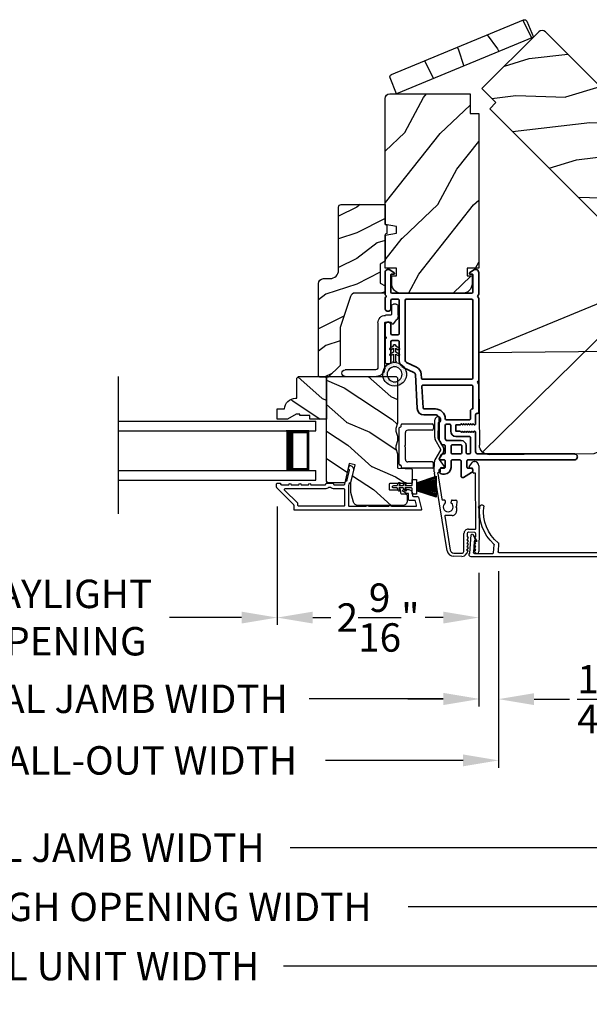
# Model space of a CAD drawing. Extents: x 102 to 204, y -200 to -134.
# Drawn here: x 127 to 135, y -193 to -180 of the extents above; entities that cross this region are included whole.
import ezdxf

# ---------------------------------------------------------------- set-up
doc = ezdxf.new("R2010")
doc.units = 0
doc.header["$LTSCALE"] = 2
doc.header["$MEASUREMENT"] = 0
doc.header["$PDMODE"] = 3
doc.layers.get('0').update_dxf_attribs({"linetype": 'CONTINUOUS'})
doc.layers.get('DEFPOINTS').update_dxf_attribs({"color": 3, "linetype": 'CONTINUOUS'})
doc.layers.add('Dim', color=7, linetype='CONTINUOUS')
doc.styles.get("Standard").update_dxf_attribs({"font": 'arial.ttf'})
doc.dimstyles.new('STANDARD 1.5', dxfattribs={"dimtxt": 0.36, "dimasz": 0.45, "dimexe": 0.09375, "dimexo": 0.27, "dimgap": 0.135, "dimtad": 0, "dimdec": 4, "dimzin": 0, "dimdsep": 46, "dimlunit": 4, "dimtxsty": 'Standard', "dimcen": 0, "dimadec": 0, "dimazin": 0, "dimtfac": 1, "dimtdec": 4, "dimtofl": 0, "dimtmove": 0, "dimatfit": 3, "dimfxl": 1, "dimtolj": 1, "dimtzin": 0, "dimarcsym": 0})

# ---------------------------------------------------------------- blocks, each defined once
blk = doc.blocks.new('*D547')
at = {"layer": 'DEFPOINTS', "color": 0, "transparency": 16777216}
for p in [(130.675, -186.232), (133.23, -187.071), (130.675, -187.908)]:
    blk.add_point(p, dxfattribs=at)
at = {"layer": 'Dim', "color": 0, "lineweight": -2, "transparency": 16777216}
for p, q in [((130.675, -186.502), (130.675, -188.002)), ((133.23, -187.341), (133.23, -188.002)), ((131.125, -187.908), (131.355, -187.908)), ((132.78, -187.908), (132.55, -187.908))]:
    blk.add_line(p, q, dxfattribs=at)
at = {"layer": 'Dim', "color": 0, "transparency": 16777216}
for points in [[(131.125, -187.833), (131.125, -187.983), (130.675, -187.908)], [(132.78, -187.833), (132.78, -187.983), (133.23, -187.908)]]:
    blk.add_solid(points, dxfattribs=at)
at = {"layer": 'Dim', "color": 0, "transparency": 16777216, "insert": (131.953, -187.908), "char_height": 0.36, "attachment_point": 5}
blk.add_mtext('\\A1;2{\\H1x;\\S9/16;}"', dxfattribs=at)
blk = doc.blocks.new('*D548')
at = {"layer": 'DEFPOINTS', "color": 0, "transparency": 16777216}
for p in [(133.23, -187.071), (133.48, -187.049), (133.48, -188.941)]:
    blk.add_point(p, dxfattribs=at)
at = {"layer": 'Dim', "color": 0, "lineweight": -2, "transparency": 16777216}
for p, q in [((133.48, -187.319), (133.48, -189.035)), ((133.23, -187.341), (133.23, -189.035)), ((132.78, -188.941), (132.33, -188.941)), ((133.93, -188.941), (134.38, -188.941))]:
    blk.add_line(p, q, dxfattribs=at)
at = {"layer": 'Dim', "color": 0, "transparency": 16777216}
for points in [[(132.78, -188.866), (132.78, -189.016), (133.23, -188.941)], [(133.93, -188.866), (133.93, -189.016), (133.48, -188.941)]]:
    blk.add_solid(points, dxfattribs=at)
at = {"layer": 'Dim', "color": 0, "transparency": 16777216, "insert": (134.729, -188.941), "char_height": 0.36, "attachment_point": 5}
blk.add_mtext('\\A1;{\\H1x;\\S1/4;}"', dxfattribs=at)
blk = doc.blocks.new('*D549')
at = {"layer": 'DEFPOINTS', "color": 0, "transparency": 16777216}
for p in [(122.657, -187.071), (133.23, -187.071), (133.23, -188.937)]:
    blk.add_point(p, dxfattribs=at)
at = {"layer": 'Dim', "color": 0, "lineweight": -2, "transparency": 16777216}
for p, q in [((122.657, -187.341), (122.657, -189.031)), ((133.23, -187.341), (133.23, -189.031)), ((123.107, -188.937), (124.807, -188.937)), ((132.78, -188.937), (131.081, -188.937))]:
    blk.add_line(p, q, dxfattribs=at)
at = {"layer": 'Dim', "color": 0, "transparency": 16777216}
for points in [[(123.107, -188.862), (123.107, -189.012), (122.657, -188.937)], [(132.78, -188.862), (132.78, -189.012), (133.23, -188.937)]]:
    blk.add_solid(points, dxfattribs=at)
at = {"layer": 'Dim', "color": 0, "transparency": 16777216, "insert": (127.944, -188.937), "char_height": 0.36, "attachment_point": 5}
blk.add_mtext('\\A1;INDIVIDUAL JAMB WIDTH', dxfattribs=at)
blk = doc.blocks.new('*D551')
at = {"layer": 'DEFPOINTS', "color": 0, "transparency": 16777216}
for p in [(125.211, -186.232), (130.675, -186.232), (125.211, -187.908)]:
    blk.add_point(p, dxfattribs=at)
at = {"layer": 'Dim', "color": 0, "lineweight": -2, "transparency": 16777216}
for p, q in [((125.211, -186.502), (125.211, -188.002)), ((130.675, -186.502), (130.675, -188.002)), ((125.661, -187.908), (126.575, -187.908)), ((130.225, -187.908), (129.311, -187.908))]:
    blk.add_line(p, q, dxfattribs=at)
at = {"layer": 'Dim', "color": 0, "transparency": 16777216}
for points in [[(125.661, -187.833), (125.661, -187.983), (125.211, -187.908)], [(130.225, -187.833), (130.225, -187.983), (130.675, -187.908)]]:
    blk.add_solid(points, dxfattribs=at)
at = {"layer": 'Dim', "color": 0, "transparency": 16777216, "insert": (127.943, -187.908), "char_height": 0.36, "attachment_point": 5}
blk.add_mtext('\\A1;DAYLIGHT\\POPENING', dxfattribs=at)
blk = doc.blocks.new('*D552')
at = {"layer": 'DEFPOINTS', "color": 0, "transparency": 16777216}
for p in [(122.407, -187.058), (133.48, -187.049), (133.48, -189.717)]:
    blk.add_point(p, dxfattribs=at)
at = {"layer": 'Dim', "color": 0, "lineweight": -2, "transparency": 16777216}
for p, q in [((122.407, -187.328), (122.407, -189.81)), ((133.48, -187.319), (133.48, -189.81)), ((122.857, -189.717), (124.601, -189.717)), ((133.03, -189.717), (131.288, -189.717))]:
    blk.add_line(p, q, dxfattribs=at)
at = {"layer": 'Dim', "color": 0, "transparency": 16777216}
for points in [[(122.857, -189.642), (122.857, -189.792), (122.407, -189.717)], [(133.03, -189.642), (133.03, -189.792), (133.48, -189.717)]]:
    blk.add_solid(points, dxfattribs=at)
at = {"layer": 'Dim', "color": 0, "transparency": 16777216, "insert": (127.944, -189.717), "char_height": 0.36, "attachment_point": 5}
blk.add_mtext('\\A1;CENTER CALL-OUT WIDTH', dxfattribs=at)
blk = doc.blocks.new('*D561')
at = {"color": 0, "lineweight": -2, "transparency": 16777216}
for p, q in [((112.175, -182.875), (112.175, -190.917)), ((143.711, -182.875), (143.711, -190.917)), ((112.625, -190.823), (125.046, -190.823)), ((143.261, -190.823), (130.84, -190.823))]:
    blk.add_line(p, q, dxfattribs=at)
at = {"color": 0, "transparency": 16777216}
for points in [[(112.625, -190.748), (112.625, -190.898), (112.175, -190.823)], [(143.261, -190.748), (143.261, -190.898), (143.711, -190.823)]]:
    blk.add_solid(points, dxfattribs=at)
at = {"layer": 'DEFPOINTS', "color": 0, "transparency": 16777216}
for p in [(112.175, -182.605), (143.711, -182.605), (143.711, -190.823)]:
    blk.add_point(p, dxfattribs=at)
at = {"color": 0, "transparency": 16777216, "insert": (127.943, -190.823), "char_height": 0.36, "attachment_point": 5}
blk.add_mtext('\\A1;OVERALL JAMB WIDTH', dxfattribs=at)
blk = doc.blocks.new('*D562')
at = {"color": 0, "lineweight": -2, "transparency": 16777216}
for p, q in [((111.925, -182.875), (111.925, -191.667)), ((143.961, -182.875), (143.961, -191.667)), ((112.375, -191.573), (123.551, -191.573)), ((143.511, -191.573), (132.335, -191.573))]:
    blk.add_line(p, q, dxfattribs=at)
at = {"color": 0, "transparency": 16777216}
for points in [[(112.375, -191.498), (112.375, -191.648), (111.925, -191.573)], [(143.511, -191.498), (143.511, -191.648), (143.961, -191.573)]]:
    blk.add_solid(points, dxfattribs=at)
at = {"layer": 'DEFPOINTS', "color": 0, "transparency": 16777216}
for p in [(111.925, -182.605), (143.961, -182.605), (143.961, -191.573)]:
    blk.add_point(p, dxfattribs=at)
at = {"color": 0, "transparency": 16777216, "insert": (127.943, -191.573), "char_height": 0.36, "attachment_point": 5}
blk.add_mtext('\\A1;OVERALL ROUGH OPENING WIDTH', dxfattribs=at)
blk = doc.blocks.new('*D563')
at = {"color": 0, "lineweight": -2, "transparency": 16777216}
for p, q in [((111.052, -182.875), (111.052, -192.417)), ((144.834, -182.875), (144.834, -192.417)), ((111.502, -192.323), (125.13, -192.323)), ((144.384, -192.323), (130.756, -192.323))]:
    blk.add_line(p, q, dxfattribs=at)
at = {"color": 0, "transparency": 16777216}
for points in [[(111.502, -192.248), (111.502, -192.398), (111.052, -192.323)], [(144.384, -192.248), (144.384, -192.398), (144.834, -192.323)]]:
    blk.add_solid(points, dxfattribs=at)
at = {"layer": 'DEFPOINTS', "color": 0, "transparency": 16777216}
for p in [(111.052, -182.605), (144.834, -182.605), (144.834, -192.323)]:
    blk.add_point(p, dxfattribs=at)
at = {"color": 0, "transparency": 16777216, "insert": (127.943, -192.323), "char_height": 0.36, "attachment_point": 5}
blk.add_mtext('\\A1;OVERALL UNIT WIDTH', dxfattribs=at)
blk = doc.blocks.new('A$C1C4E60E2')
for p, q in [((0.07, 0.401), (1.049, 0.573)), ((1.047, 0.532), (0.721, 0.475)), ((1.059, 0.51), (1.059, 0.523)), ((1.067, 0.575), (1.195, 0.575)), ((1.111, 0.5), (1.069, 0.5)), ((1.222, 0.514), (1.137, 0.453)), ((1.22, 0.568), (1.343, 0.497)), ((1.323, 0.462), (1.233, 0.514)), ((1.353, 0.497), (1.476, 0.568)), ((1.496, 0.534), (1.373, 0.462)), ((1.501, 0.575), (1.727, 0.575)), ((1.681, 0.535), (1.501, 0.535)), ((0.506, 0.437), (0.077, 0.361)), ((0.517, 0.342), (0.517, 0.427)), ((0.702, 0.433), (0.674, 0.433)), ((0.712, 0.465), (0.712, 0.443)), ((1.121, 0.461), (1.121, 0.49)), ((0, 0.213), (0, 0.317)), ((0.04, 0.317), (0.04, 0.214)), ((0.615, 0.287), (0.572, 0.287)), ((0.625, 0.297), (0.615, 0.287)), ((0.635, 0.287), (0.625, 0.297)), ((0.702, 0.287), (0.635, 0.287)), ((0.674, 0.355), (0.702, 0.355)), ((0.712, 0.345), (0.712, 0.297)), ((0.069, 0.137), (0.031, 0.159)), ((0.063, 0.191), (0.29, 0.191)), ((0.081, 0.154), (0.081, 0.144)), ((0.111, 0.137), (0.081, 0.154)), ((0.123, 0.154), (0.123, 0.144)), ((0.153, 0.137), (0.123, 0.154)), ((0.165, 0.154), (0.165, 0.144)), ((0.195, 0.137), (0.165, 0.154)), ((0.207, 0.154), (0.207, 0.144)), ((0.237, 0.137), (0.207, 0.154)), ((0.249, 0.151), (0.249, 0.144)), ((0.29, 0.151), (0.249, 0.151)), ((0.306, 0.057), (0.306, 0.135)), ((0.346, 0.135), (0.346, 0.05)), ((1.119, 0.097), (1.119, 0.126)), ((1.135, 0.134), (1.192, 0.096)), ((0.052, 0.045), (0.069, 0.055)), ((0.356, 0), (0.064, 0)), ((0.081, 0.038), (0.111, 0.055)), ((0.081, 0.048), (0.081, 0.038)), ((0.123, 0.038), (0.153, 0.055)), ((0.123, 0.048), (0.123, 0.038)), ((0.165, 0.038), (0.195, 0.055)), ((0.165, 0.048), (0.165, 0.038)), ((0.207, 0.038), (0.237, 0.055)), ((0.207, 0.048), (0.207, 0.038)), ((0.249, 0.048), (0.249, 0.041)), ((0.249, 0.041), (0.29, 0.041)), ((0.356, 0.04), (1.048, 0.051)), ((0.615, 0.004), (0.356, 0)), ((0.625, 0.014), (0.615, 0.004)), ((0.635, 0.004), (0.625, 0.014)), ((1.151, 0.013), (0.635, 0.004)), ((1.058, 0.061), (1.058, 0.076)), ((1.068, 0.086), (1.11, 0.087)), ((1.205, 0.071), (1.205, 0.068))]:
    blk.add_line(p, q)
for centre, radius, start, end in [((1.049, 0.523), 0.01, 359.9974, 100.0053), ((1.067, 0.47), 0.105, 89.9941, 100.0019), ((1.069, 0.51), 0.01, 179.9953, 270.003), ((1.111, 0.49), 0.01, 359.9953, 90.0038), ((1.195, 0.525), 0.05, 60.0012, 89.9999), ((1.228, 0.506), 0.01, 59.9988, 125.2178), ((1.501, 0.525), 0.05, 90.0001, 119.9988), ((1.501, 0.525), 0.00998, 89.9778, 120.0264), ((1.681, 0.525), 0.01, 15.2639, 89.9931), ((1.727, 0.537), 0.0375, 195.257, 90.0001), ((0.085, 0.317), 0.085, 99.9997, 180), ((0.507, 0.427), 0.01, 0.0017, 99.9937), ((0.625, 0.394), 0.0627, 38.4925, 321.5075), ((0.702, 0.443), 0.01, 269.997, 0.0047), ((0.722, 0.465), 0.01, 100.0006, 179.9969), ((1.131, 0.461), 0.01, 180.0007, 305.2142), ((1.348, 0.506), 0.05, 240.0011, 299.9989), ((1.348, 0.506), 0.01, 239.9958, 300.0042), ((0.085, 0.317), 0.045, 100.0015, 179.9986), ((0.572, 0.342), 0.055, 179.9995, 270.0011), ((0.702, 0.345), 0.01, 359.9953, 90.003), ((0.702, 0.297), 0.01, 269.997, 0.0047), ((0.063, 0.213), 0.063, 180.0001, 240.0003), ((0.063, 0.214), 0.023, 179.9983, 270.0031), ((0.073, 0.144), 0.008, 240.0006, 359.9923), ((0.115, 0.144), 0.008, 239.9994, 359.9947), ((0.157, 0.144), 0.008, 240.0006, 359.9923), ((0.199, 0.144), 0.008, 239.9994, 359.9947), ((0.241, 0.144), 0.008, 240.0006, 359.9923), ((0.29, 0.135), 0.056, 359.9997, 90.0003), ((0.29, 0.135), 0.016, 0.0016, 90.0006), ((1.129, 0.126), 0.01, 56.2543, 180.9221), ((0.064, 0.024), 0.0242, 120, 270.0006), ((0.073, 0.048), 0.008, 359.9993, 119.9994), ((0.115, 0.048), 0.008, 359.9969, 120.0006), ((0.157, 0.048), 0.008, 359.9993, 119.9994), ((0.199, 0.048), 0.008, 359.9969, 120.0006), ((0.241, 0.048), 0.008, 359.9993, 119.9994), ((0.29, 0.057), 0.016, 269.9994, 0.0027), ((0.356, 0.05), 0.01, 180.0038, 270.92), ((1.048, 0.061), 0.01, 270.9239, 0.919), ((1.068, 0.076), 0.01, 90.9224, 180.9139), ((1.109, 0.097), 0.01, 270.9111, 0.9252), ((1.15, 0.068), 0.055, 270.9207, 359.9996), ((1.175, 0.071), 0.03, 0.0004, 56.2533)]:
    blk.add_arc(centre, radius, start, end)
blk = doc.blocks.new('A$C3ADC6B63')
for p, q in [((0.829, 0.286), (0.829, 0.672)), ((0.914, 0.672), (0.914, 0.276)), ((0.236, 0.256), (0.799, 0.256)), ((0.14, 0.095), (0.14, 0.161)), ((0.226, 0.161), (0.226, 0.094)), ((0.809, 0.171), (0.236, 0.171)), ((0, 0.025), (0, 0.06)), ((0.025, 0.085), (0.13, 0.085)), ((0.249, 0.061), (0.192, 0.018)), ((0.14, 0), (0.025, 0))]:
    blk.add_line(p, q)
for centre, radius, start, end in [((0.872, 0.672), 0.0426, 0, 180), ((0.236, 0.161), 0.0953, 89.9998, 179.9999), ((0.799, 0.286), 0.0301, 270.0006, 359.9994), ((0.809, 0.276), 0.105, 270.0001, 0.0001), ((0.236, 0.161), 0.01, 89.9966, 180.0013), ((0.025, 0.06), 0.0251, 89.9991, 180.0008), ((0.025, 0.025), 0.0251, 180.0015, 269.9986), ((0.13, 0.095), 0.01, 270.0026, 359.9982), ((0.14, 0.085), 0.0853, 270.0005, 307.4449), ((0.236, 0.094), 0.01, 179.9982, 257.1638), ((0.226, 0.05), 0.0351, 47.741, 77.1576), ((0.243, 0.069), 0.01, 307.4452, 47.7377)]:
    blk.add_arc(centre, radius, start, end)
blk = doc.blocks.new('A$C003C651C')
for p, q in [((0, 0.02), (0, 0.402)), ((0.031, 0.412), (0.01, 0.412)), ((0.041, 0.427), (0.041, 0.422)), ((0.051, 0.437), (0.511, 0.437)), ((0.521, 0.427), (0.521, 0.422)), ((0.531, 0.412), (0.552, 0.412)), ((0.562, 0.402), (0.562, 0.02)), ((0.08, 0.02), (0.08, 0.327)), ((0.11, 0.357), (0.264, 0.357)), ((0.298, 0.357), (0.452, 0.357)), ((0.482, 0.02), (0.482, 0.327)), ((0.02, 0), (0.06, 0)), ((0.542, 0), (0.502, 0))]:
    blk.add_line(p, q)
for centre, radius, start, end in [((0.01, 0.402), 0.01, 90, 180), ((0.031, 0.422), 0.01, 270, 0), ((0.051, 0.427), 0.01, 90, 180), ((0.511, 0.427), 0.01, 360, 90), ((0.531, 0.422), 0.01, 180, 270), ((0.552, 0.402), 0.01, 0, 90), ((0.11, 0.327), 0.03, 90, 180), ((0.264, 0.367), 0.01, 270, 330), ((0.281, 0.357), 0.01, 30, 150), ((0.298, 0.367), 0.01, 210, 270), ((0.452, 0.327), 0.03, 0, 90), ((0.02, 0.02), 0.02, 180, 270), ((0.06, 0.02), 0.02, 270, 0), ((0.502, 0.02), 0.02, 180, 270), ((0.542, 0.02), 0.02, 270, 0)]:
    blk.add_arc(centre, radius, start, end)
blk = doc.blocks.new('A$C7CED6744')
for p, q in [((1.306, 1.742), (0.078, 1.246)), ((2.066, 1.742), (1.306, 1.742)), ((2.066, 1.742), (3.293, 1.246)), ((0.01, 1.179), (2.926, 0.002)), ((3.362, 1.177), (0.447, 0)), ((0.447, 0), (0.009, 1.083)), ((2.925, 0), (3.362, 1.083)), ((0.447, 0), (2.925, 0))]:
    blk.add_line(p, q)
for centre, start, end in [((0.125, 1.13), 112, 202), ((3.247, 1.13), 338, 68)]:
    blk.add_arc(centre, 0.125, start, end)
blk = doc.blocks.new('45_DEGREE_ANGLE_BAY_ALUMINUM_MULL_COVER_2D')
at = {"color": 7}
for p, q in [((12.431, 6.114), (12.328, 5.907)), ((16.943, 5.906), (16.839, 6.114)), ((12.371, 5.896), (12.434, 6.023)), ((12.434, 6.023), (12.458, 6.013)), ((12.465, 6.018), (12.45, 6.111)), ((16.82, 6.111), (16.804, 6.019)), ((16.81, 6.013), (16.834, 6.023)), ((16.834, 6.023), (16.897, 5.896)), ((12.591, 5.793), (12.376, 5.882)), ((12.652, 5.887), (12.604, 5.798)), ((12.663, 5.789), (12.712, 5.881)), ((16.559, 5.882), (16.605, 5.789)), ((16.664, 5.798), (16.619, 5.889)), ((16.892, 5.882), (16.677, 5.793)), ((12.323, 5.857), (14.574, 4.925)), ((14.61, 4.971), (12.668, 5.775)), ((16.6, 5.775), (14.658, 4.971)), ((14.694, 4.925), (16.945, 5.858))]:
    blk.add_line(p, q, dxfattribs=at)
for centre, radius, start, end in [((13.148, 6.136), 0.551, 150.1866, 205.727), ((13.148, 6.136), 0.501, 150.1866, 209.3427), ((12.692, 6.397), 0.025, 330.1866, 150.1866), ((16.576, 6.392), 0.025, 29.8208, 209.8208), ((16.12, 6.131), 0.501, 331.3851, 29.8209), ((16.12, 6.131), 0.551, 334.9686, 29.8209), ((12.44, 6.11), 0.01, 8.7496, 153.4346), ((16.83, 6.11), 0.01, 26.6122, 170.1251), ((12.46, 6.018), 0.00501, 247.4353, 8.7495), ((16.808, 6.018), 0.00501, 170.1251, 292.4993), ((12.333, 5.881), 0.026, 102.0119, 247.5039), ((12.38, 5.892), 0.01, 153.4343, 247.5039), ((12.643, 5.892), 0.01, 331.7113, 25.727), ((12.703, 5.885), 0.01, 331.7113, 29.3427), ((16.568, 5.886), 0.01, 151.3848, 206.611), ((16.628, 5.893), 0.01, 154.9686, 206.6122), ((16.888, 5.892), 0.01, 292.4998, 26.6122), ((16.935, 5.882), 0.026, 292.4999, 72.7991), ((12.595, 5.803), 0.01, 247.504, 331.7113), ((12.672, 5.785), 0.01, 151.7114, 247.4998), ((16.596, 5.785), 0.01, 292.4995, 26.6124), ((16.673, 5.803), 0.01, 206.6123, 292.5), ((14.634, 5.069), 0.156, 247.5004, 292.5), ((14.634, 5.028), 0.0621, 247.5, 292.5)]:
    blk.add_arc(centre, radius, start, end)
blk = doc.blocks.new('A$C228F2BAA')
for p, q in [((0, 0.625), (0, 0.75)), ((2.502, 0.75), (0, 0.75)), ((2.502, 0.625), (0, 0.625)), ((0.089, 0.125), (0.089, 0.625)), ((0.089, 0.625), (0.089, 0.625)), ((0.089, 0.625), (0.375, 0.625)), ((0, 0), (0, 0.125)), ((2.502, 0.125), (0, 0.125)), ((0.375, 0.125), (0.089, 0.125)), ((2.502, 0), (0, 0))]:
    blk.add_line(p, q)
for points, const_width in [([(0.089, 0.61), (0.33, 0.61)], 0.03), ([(0.104, 0.14), (0.104, 0.61)], 0.03), ([(0.33, 0.125), (0.33, 0.625)], 0.09), ([(0.089, 0.14), (0.33, 0.14)], 0.03)]:
    blk.add_lwpolyline(points, dxfattribs=dict(const_width=const_width))
blk = doc.blocks.new('A$C08821ECC')
for p, q in [((0.088, 0.305), (0.013, 0.555)), ((0.093, 0.305), (0.027, 0.555)), ((0.098, 0.305), (0.04, 0.555)), ((0.103, 0.305), (0.053, 0.555)), ((0.108, 0.305), (0.067, 0.555)), ((0.113, 0.305), (0.08, 0.555)), ((0.118, 0.305), (0.093, 0.555)), ((0.123, 0.305), (0.107, 0.555)), ((0.128, 0.305), (0.12, 0.555)), ((0.133, 0.305), (0.133, 0.555)), ((0.138, 0.305), (0.147, 0.555)), ((0.143, 0.305), (0.16, 0.555)), ((0.148, 0.305), (0.173, 0.555)), ((0.153, 0.305), (0.187, 0.555)), ((0.158, 0.305), (0.2, 0.555)), ((0.163, 0.305), (0.213, 0.555)), ((0.168, 0.305), (0.227, 0.555)), ((0.173, 0.305), (0.24, 0.555)), ((0.178, 0.305), (0.253, 0.555)), ((0.183, 0.305), (0.083, 0.305))]:
    blk.add_line(p, q)
blk.add_lwpolyline([(0.108, 0.25, -0.41424), (0.118, 0.24), (0.118, 0.158), (0.093, 0.173, 1.000007), (0.083, 0.155), (0.118, 0.135), (0.118, 0.081), (0.093, 0.096, 1.000018), (0.083, 0.078), (0.118, 0.058), (0.118, 0.015, 1.00002), (0.148, 0.015), (0.148, 0.058), (0.183, 0.078, 1.000008), (0.173, 0.096), (0.148, 0.081), (0.148, 0.135), (0.183, 0.155, 0.999997), (0.173, 0.173), (0.148, 0.158), (0.148, 0.24, -0.414236), (0.158, 0.25), (0.227, 0.25), (0.227, 0.305), (0.183, 0.305), (0.267, 0.555), (0, 0.555), (0.083, 0.305), (0.04, 0.305), (0.04, 0.25)], format="xyb", close=True)
blk = doc.blocks.new('A$C3F3E3B03')
h = blk.add_hatch()
h.set_pattern_fill('DOTS', color=256, scale=0.25, angle=30)
h.set_pattern_definition([(30, (347.692192, 54.870388), (-0.0010466765, 0.0174378969), [0, -0.015625])])
edge = h.paths.add_edge_path(flags=16)
edge.add_arc((0.15, 0.15), 0.095, 0, 360)
edge = h.paths.add_edge_path()
edge.add_arc((0.15, 0.15), 0.15, 7.6023, 352.3977)
edge.add_line((0.299, 0.13), (0.299, 0.17))
for p, q in [((0.299, 0.17), (0.31, 0.17)), ((0.299, 0.17), (0.299, 0.13)), ((0.31, 0.13), (0.299, 0.13)), ((0.314, 0.168), (0.315, 0.166)), ((0.315, 0.134), (0.314, 0.132)), ((0.319, 0.164), (0.406, 0.164)), ((0.406, 0.136), (0.319, 0.136)), ((0.406, 0.164), (0.387, 0.197)), ((0.387, 0.103), (0.406, 0.136)), ((0.405, 0.207), (0.43, 0.164)), ((0.43, 0.136), (0.405, 0.093)), ((0.43, 0.164), (0.481, 0.164)), ((0.481, 0.136), (0.43, 0.136)), ((0.481, 0.164), (0.462, 0.197)), ((0.462, 0.103), (0.481, 0.136)), ((0.48, 0.207), (0.505, 0.164)), ((0.505, 0.136), (0.48, 0.093)), ((0.505, 0.164), (0.515, 0.164)), ((0.515, 0.136), (0.505, 0.136))]:
    blk.add_line(p, q)
blk.add_circle((0.15, 0.15), 0.095)
for centre, radius, start, end in [((0.15, 0.15), 0.15, 7.6023, 352.3977), ((0.31, 0.165), 0.005, 39.9943, 90.0124), ((0.31, 0.135), 0.005, 269.9876, 320.0057), ((0.319, 0.169), 0.005, 219.9943, 270.0124), ((0.319, 0.131), 0.005, 89.9876, 140.0057), ((0.396, 0.202), 0.0105, 29.9975, 210.0027), ((0.471, 0.202), 0.0105, 29.9975, 210.0027), ((0.515, 0.15), 0.0145, 269.9996, 90.0004), ((0.396, 0.098), 0.0105, 149.9973, 330.0025), ((0.471, 0.098), 0.0105, 149.9973, 330.0025)]:
    blk.add_arc(centre, radius, start, end)

msp = doc.modelspace()

# ---------------------------------------------------------------- hatches: boundary and pattern name
h = msp.add_hatch()
h.set_pattern_fill('WOOD2', color=256, angle=90, style=0, pattern_type=2)
h.set_pattern_definition([(306.8699, (-167.83497, -155.30554), (-2.00000012, 2.99999992), [0.5, -4.5]), (296.5651, (-167.53497, -154.70554), (1.0000013, -0.99999916), [1.118034, -1.118034]), (288.4349, (-167.03497, -154.70554), (0.9999984, -2.00000043), [0.632456, -2.529822])])
h.paths.add_polyline_path([(133.9212, -180.55581), (133.83739, -180.35348, 0.41421356), (133.79688, -180.33671), (132.12189, -181.03051, 0.41421356), (132.10511, -181.07102), (132.18892, -181.27335)])
h = msp.add_hatch()
h.set_pattern_fill('WOOD2', color=256, angle=160, style=0)
h.set_pattern_definition([(16.8699, (-95.46053, -70.01005), (-3.50311811, -0.85332496), [0.5, -4.5]), (6.5651, (-95.92174, -69.52293), (1.2817124, 0.597674), [1.118034, -1.118034]), (358.4349, (-95.75073, -69.0531), (2.22140525, 0.2556507), [0.632456, -2.529822])])
edge = h.paths.add_edge_path()
edge.add_line((133.98921, -180.4878), (133.26938, -181.20763))
edge.add_line((133.26938, -181.20763), (133.44615, -181.38441))
edge.add_line((133.44615, -181.38441), (133.36837, -181.46219))
edge.add_line((133.36837, -181.46219), (134.75218, -182.846))
edge.add_line((134.75218, -182.846), (134.85471, -182.74347))
edge.add_line((134.85471, -182.74347), (134.92542, -182.81418))
edge.add_line((134.92542, -182.81418), (134.88299, -182.85661))
edge.add_line((134.88299, -182.85661), (134.95088, -182.92449))
edge.add_arc((135.03926, -182.8361), 0.125, 225, 315)
edge.add_line((135.12765, -182.92449), (135.67071, -182.38143))
edge.add_arc((135.58232, -182.29304), 0.125, 315, 405)
edge.add_line((135.67071, -182.20465), (135.60283, -182.13677))
edge.add_line((135.60283, -182.13677), (135.5604, -182.1792))
edge.add_line((135.5604, -182.1792), (135.48969, -182.10849))
edge.add_line((135.48969, -182.10849), (135.59222, -182.00596))
edge.add_line((135.59222, -182.00596), (135.29665, -181.71038))
edge.add_line((135.29665, -181.71038), (135.17604, -181.79484))
edge.add_line((135.17604, -181.79484), (135.11758, -181.73638))
edge.add_line((135.11758, -181.73638), (135.20204, -181.61577))
edge.add_line((135.20204, -181.61577), (134.07406, -180.4878))
edge.add_arc((134.03164, -180.53022), 0.06, 405, 495)
h = msp.add_hatch()
h.set_pattern_fill('WOOD2', color=256, angle=205, style=0)
h.set_pattern_definition([(61.8699, (-99.7131, -256.84865), (-1.87368671, -3.08047044), [0.5, -4.5]), (51.5651, (-100.38366, -256.83033), (0.4836882, 1.3289269), [1.118034, -1.118034]), (43.4349, (-100.59497, -256.37718), (1.3899984, 1.75154305), [0.632456, -2.529822])])
edge = h.paths.add_edge_path()
edge.add_line((132.10134, -181.27335), (133.11934, -181.27335))
edge.add_line((133.11934, -181.27335), (133.11934, -181.52335))
edge.add_line((133.11934, -181.52335), (133.22934, -181.52335))
edge.add_line((133.22934, -181.52335), (133.22934, -183.48035))
edge.add_line((133.22934, -183.48035), (133.08434, -183.48035))
edge.add_line((133.08434, -183.48035), (133.08434, -183.58035))
edge.add_line((133.08434, -183.58035), (133.14434, -183.58035))
edge.add_line((133.14434, -183.58035), (133.14434, -183.67635))
edge.add_arc((133.01934, -183.67635), 0.125, 270, 360, ccw=False)
edge.add_line((133.01934, -183.80135), (132.25134, -183.80135))
edge.add_arc((132.25134, -183.67635), 0.125, 180, 270, ccw=False)
edge.add_line((132.12634, -183.67635), (132.12634, -183.58035))
edge.add_line((132.12634, -183.58035), (132.18634, -183.58035))
edge.add_line((132.18634, -183.58035), (132.18634, -183.48035))
edge.add_line((132.18634, -183.48035), (132.04134, -183.48035))
edge.add_line((132.04134, -183.48035), (132.04134, -183.06234))
edge.add_line((132.04134, -183.06234), (132.18634, -183.03678))
edge.add_line((132.18634, -183.03678), (132.18634, -182.95411))
edge.add_line((132.18634, -182.95411), (132.04134, -182.92854))
edge.add_line((132.04134, -182.92854), (132.04134, -181.33335))
edge.add_arc((132.10134, -181.33335), 0.06, 90, 180, ccw=False)
h = msp.add_hatch()
h.set_pattern_fill('WOOD2', color=256, scale=0.65)
h.set_pattern_definition([(216.8699, (62.39205, -202.66362), (1.94999995, 1.30000008), [0.325, -2.925]), (206.5651, (62.78205, -202.85862), (-0.6499995, -0.6500009), [0.726722, -0.726722]), (198.4349, (62.78205, -203.18362), (-1.3000003, -0.64999896), [0.4110964, -1.6443843])])
edge = h.paths.add_edge_path()
edge.add_line((131.45334, -182.70563), (131.45334, -183.50454))
edge.add_arc((131.34334, -183.50454), 0.11, 270, 360, ccw=False)
edge.add_line((131.34334, -183.61454), (131.26034, -183.61454))
edge.add_arc((131.26034, -183.67754), 0.063, 450, 540)
edge.add_line((131.19734, -183.67754), (131.19734, -184.84448))
edge.add_line((131.19734, -184.84448), (131.2174, -184.86454))
edge.add_line((131.2174, -184.86454), (131.32234, -184.86454))
edge.add_line((131.32234, -184.86454), (131.47234, -184.71454))
edge.add_line((131.47234, -184.71454), (131.47234, -184.23454))
edge.add_line((131.47234, -184.23454), (131.60257, -183.84076))
edge.add_arc((131.66238, -183.86054), 0.063, 450, 521.7, ccw=False)
edge.add_line((131.66238, -183.79754), (132.04134, -183.79754))
edge.add_line((132.04134, -183.79754), (132.04134, -183.70654))
edge.add_line((132.04134, -183.70654), (131.97934, -183.67074))
edge.add_line((131.97934, -183.67074), (131.97934, -183.42933))
edge.add_line((131.97934, -183.42933), (132.04134, -183.39354))
edge.add_line((132.04134, -183.39354), (132.04134, -183.05054))
edge.add_line((132.04134, -183.05054), (132.06634, -183.04144))
edge.add_line((132.06634, -183.04144), (132.06634, -182.93764))
edge.add_line((132.06634, -182.93764), (132.04134, -182.92854))
edge.add_line((132.04134, -182.92854), (132.04134, -182.67554))
edge.add_line((132.04134, -182.67554), (131.48343, -182.67554))
edge.add_arc((131.48343, -182.70563), 0.03009, 449.998831, 540.001169)
edge = h.paths.add_edge_path()
edge.add_arc((131.46561, -184.89164), 0.01, 89.996037, 180.003122, ccw=False)
h = msp.add_hatch()
h.set_pattern_fill('WOOD2', color=256, scale=0.65, angle=120, pattern_type=2)
h.set_pattern_definition([(336.8699, (69.3097, 162.64255), (-2.100833068, 1.03874945), [0.325, -2.925]), (326.5651, (69.28357, 163.0778), (0.88791698, -0.23791561), [0.7267221, -0.7267221]), (318.4349, (69.56503, 163.2403), (1.21291575, -0.80083379), [0.4110964, -1.6443843])])
edge = h.paths.add_edge_path()
edge.add_line((131.27884, -184.85467), (131.29884, -184.87467))
edge.add_line((131.29884, -184.87467), (131.29884, -185.39367))
edge.add_line((131.29884, -185.39367), (131.08784, -185.39367))
edge.add_line((131.08784, -185.39367), (131.08784, -185.34667))
edge.add_line((131.08784, -185.34667), (130.96284, -185.34667))
edge.add_line((130.96284, -185.34667), (130.96284, -185.33067))
edge.add_line((130.96284, -185.33067), (130.91584, -185.33067))
edge.add_line((130.91584, -185.33067), (130.80672, -185.39367))
edge.add_line((130.80672, -185.39367), (130.67384, -185.39367))
edge.add_line((130.67384, -185.39367), (130.67384, -185.26467))
edge.add_line((130.67384, -185.26467), (130.76784, -185.26467))
edge.add_arc((130.90775, -185.26967), 0.14, 89.999857, 177.953389, ccw=False)
edge.add_line((130.90775, -185.12967), (130.92384, -185.12967))
edge.add_line((130.92384, -185.12967), (130.92384, -184.87467))
edge.add_line((130.92384, -184.87467), (130.94384, -184.85467))
edge.add_line((130.94384, -184.85467), (131.27884, -184.85467))
h = msp.add_hatch()
h.set_pattern_fill('WOOD2', color=256, scale=0.65, angle=120, pattern_type=2)
h.set_pattern_definition([(336.8699, (64.93716, 162.64255), (-2.100833068, 1.03874945), [0.325, -2.925]), (326.5651, (64.91103, 163.0778), (0.88791698, -0.23791561), [0.7267221, -0.7267221]), (318.4349, (65.1925, 163.2403), (1.21291575, -0.80083379), [0.4110964, -1.6443843])])
edge = h.paths.add_edge_path()
edge.add_line((132.26314, -186.48867), (131.70036, -186.48867))
edge.add_arc((131.70036, -186.42867), 0.06, 195.0003, 269.999676, ccw=False)
edge.add_line((131.64241, -186.4442), (131.60984, -186.32265))
edge.add_line((131.60984, -186.32265), (131.60984, -186.20169))
edge.add_line((131.60984, -186.20169), (131.66236, -185.97421))
edge.add_line((131.66236, -185.97421), (131.58636, -185.95667))
edge.add_line((131.58636, -185.95667), (131.53025, -186.19967))
edge.add_line((131.53025, -186.19967), (131.32884, -186.19967))
edge.add_arc((131.32884, -186.16967), 0.03, 179.998831, 270.001169, ccw=False)
edge.add_line((131.29884, -186.16967), (131.29884, -184.88367))
edge.add_arc((131.32884, -184.88367), 0.03, 89.998592, 180.001268, ccw=False)
edge.add_line((131.32884, -184.85367), (132.17114, -184.85367))
edge.add_arc((132.17114, -184.88367), 0.03, 0.000645, 89.999495, ccw=False)
edge.add_line((132.20114, -184.88367), (132.20114, -185.43038))
edge.add_arc((132.14116, -185.43038), 0.05998, -15.50362, 0.002195, ccw=False)
edge.add_line((132.19896, -185.44641), (132.18059, -185.51263))
edge.add_arc((132.2384, -185.52867), 0.05999, 164.498575, 195.501425)
edge.add_line((132.18059, -185.5447), (132.19896, -185.61092))
edge.add_arc((132.14116, -185.62695), 0.05998, -0.002195, 15.50362, ccw=False)
edge.add_line((132.20114, -185.62695), (132.20114, -185.65349))
edge.add_arc((132.14114, -185.65349), 0.06, -15.523989, 0.000569, ccw=False)
edge.add_line((132.19895, -185.66955), (132.1806, -185.73561))
edge.add_arc((132.23841, -185.75167), 0.06, 164.47658, 195.52342)
edge.add_line((132.1806, -185.76773), (132.19895, -185.83379))
edge.add_arc((132.14114, -185.84984), 0.06, -0.000429, 15.523989, ccw=False)
edge.add_line((132.20114, -185.84985), (132.20114, -186.00667))
edge.add_arc((132.21114, -186.00667), 0.01, 179.99917, 268.0017)
edge.add_line((132.21079, -186.01666), (132.37649, -186.02245))
edge.add_arc((132.37614, -186.03244), 0.01, -0.000745, 87.998136, ccw=False)
edge.add_line((132.38614, -186.03244), (132.38614, -186.20167))
edge.add_arc((132.37614, -186.20167), 0.01, -90.001319, 0.003839, ccw=False)
edge.add_line((132.37614, -186.21167), (132.10314, -186.21167))
edge.add_arc((132.10314, -186.22167), 0.01, 89.99532, 180.002999)
edge.add_line((132.09314, -186.22167), (132.09314, -186.27967))
edge.add_arc((132.10314, -186.27967), 0.01, 179.99616, 270.004679)
edge.add_line((132.10314, -186.28967), (132.22814, -186.28967))
edge.add_arc((132.22814, -186.29967), 0.01, 0.001898, 89.998942, ccw=False)
edge.add_line((132.23814, -186.29967), (132.23814, -186.32867))
edge.add_arc((132.24814, -186.32867), 0.01, 179.99917, 268.0017)
edge.add_line((132.24779, -186.33866), (132.29419, -186.34028))
edge.add_arc((132.29314, -186.37026), 0.03, 0.000162, 87.999549, ccw=False)
edge.add_line((132.32314, -186.37026), (132.32314, -186.42867))
edge.add_arc((132.26314, -186.42867), 0.06, -90.000452, 0.000451, ccw=False)

# ---------------------------------------------------------------- linework, layer by layer
msp.add_line((128.66394, -186.59357), (128.66394, -184.85421))
for points in [[(132.10511, -181.07102, -0.41421356), (132.12189, -181.03051), (133.79688, -180.33671, -0.41421356), (133.83739, -180.35348), (133.9212, -180.55581), (132.18892, -181.27335)], [(132.06634, -182.93764), (132.06634, -183.04144), (132.04134, -183.05054), (132.04134, -183.39354), (131.97934, -183.42933), (131.97934, -183.67074), (132.04134, -183.70654), (132.04134, -183.79754), (131.66238, -183.79754, 0.32347312), (131.60257, -183.84076), (131.47234, -184.23454), (131.47234, -184.71454), (131.32234, -184.86454), (131.2174, -184.86454), (131.19734, -184.84448), (131.19734, -183.67754, -0.41421356), (131.26034, -183.61454), (131.34334, -183.61454, 0.41421356), (131.45334, -183.50454), (131.45334, -182.70654, -0.41421356), (131.48434, -182.67554), (132.04134, -182.67554), (132.04134, -182.92854)], [(131.27884, -184.85467), (131.29884, -184.87467), (131.29884, -185.39367), (131.08784, -185.39367), (131.08784, -185.34667), (130.96284, -185.34667), (130.96284, -185.33067), (130.91584, -185.33067), (130.80672, -185.39367), (130.67384, -185.39367), (130.67384, -185.26467), (130.76784, -185.26467, -0.40379039), (130.90775, -185.12967), (130.92384, -185.12967), (130.92384, -184.87467), (130.94384, -184.85467)], [(130.88834, -186.48631, 0.19887264), (130.88541, -186.47924), (130.67127, -186.2651, -0.19887264), (130.66834, -186.25803), (130.66834, -186.21367, -0.41419415), (130.67834, -186.20367), (130.70834, -186.20367, -0.41419415), (130.71834, -186.21367), (130.71834, -186.21503, 0.41423993), (130.72834, -186.22503), (130.82334, -186.22503, -1), (130.85334, -186.22503), (130.94834, -186.22503, -1), (130.97834, -186.22503), (131.07334, -186.22503, -1), (131.10334, -186.22503), (131.28347, -186.22503, 0.41419845), (131.29347, -186.21503), (131.29347, -186.21252, -0.37041104), (131.30336, -186.20403), (131.37771, -186.20403, -0.41418378), (131.38771, -186.21403), (131.38771, -186.21503, 0.41419845), (131.39771, -186.22503), (131.52304, -186.22503, 0.34926214), (131.53279, -186.21728), (131.54042, -186.1842, -0.19885946), (131.54487, -186.17797), (131.55721, -186.17025, 0.19900652), (131.56166, -186.16402), (131.59008, -186.04091, 0.41421998), (131.58259, -186.02892), (131.57659, -186.02754), (131.58559, -185.98856, -0.41421446), (131.59758, -185.98107), (131.60358, -185.98245, -0.41421295), (131.64105, -186.04242), (131.60572, -186.19545, -0.19887369), (131.60127, -186.20168), (131.58893, -186.2094, 0.19887369), (131.58448, -186.21563), (131.5786, -186.24113, 0.05711427), (131.57834, -186.24338), (131.57834, -186.48867, 0.41422527), (131.58834, -186.49867), (131.80102, -186.49867, -0.57735232), (131.83566, -186.49867), (132.08798, -186.49867, -0.57735232), (132.12263, -186.49867), (132.43048, -186.49867, 0.49312269), (132.44014, -186.48608), (132.42567, -186.43208, 0.33945971), (132.41601, -186.42467), (132.35064, -186.42467, -0.41423564), (132.34064, -186.41467), (132.34064, -186.34467, 0.41419415), (132.33064, -186.33467), (132.31394, -186.33467, -0.13168167), (132.30894, -186.33333), (132.27314, -186.31266, -0.76732572), (132.28064, -186.28467), (132.33064, -186.28467, -0.41421746), (132.39064, -186.34467), (132.39064, -186.36467, 0.41419415), (132.40064, -186.37467), (132.45437, -186.37467, -0.33945971), (132.46403, -186.38208), (132.5053, -186.53608, -0.49318136), (132.49564, -186.54867), (130.89834, -186.54867, -0.41422527), (130.88834, -186.53867)], [(131.52834, -186.48867, -0.41422527), (131.51834, -186.49867), (130.94834, -186.49867, -0.41418378), (130.93834, -186.48867), (130.93834, -186.4656, 0.19901427), (130.93541, -186.45853), (130.76898, -186.2921, -0.6681762), (130.77605, -186.27503), (131.28347, -186.27503, 0.21922161), (131.32907, -186.25403), (131.352, -186.25403, 0.21921905), (131.3976, -186.27503), (131.51834, -186.27503, -0.41423993), (131.52834, -186.28503)]]:
    msp.add_lwpolyline(points, format="xyb", close=True)
for points in [[(133.98921, -180.4878), (133.26938, -181.20763), (133.44615, -181.38441), (133.36837, -181.46219), (134.75218, -182.846), (134.85471, -182.74347), (134.92542, -182.81418), (134.88299, -182.85661), (134.95088, -182.92449, 0.41421356), (135.12765, -182.92449), (135.67071, -182.38143, 0.41421356), (135.67071, -182.20465), (135.60283, -182.13677), (135.5604, -182.1792), (135.48969, -182.10849), (135.59222, -182.00596), (135.29665, -181.71038), (135.17604, -181.79484), (135.11758, -181.73638), (135.20204, -181.61577), (134.07406, -180.4878, 0.41421356), (133.98921, -180.4878)], [(132.10134, -181.27335), (133.11934, -181.27335), (133.11934, -181.52335), (133.22934, -181.52335), (133.22934, -183.48035), (133.08434, -183.48035), (133.08434, -183.58035), (133.14434, -183.58035), (133.14434, -183.67635, -0.41421356), (133.01934, -183.80135), (132.25134, -183.80135, -0.41421356), (132.12634, -183.67635), (132.12634, -183.58035), (132.18634, -183.58035), (132.18634, -183.48035), (132.04134, -183.48035), (132.04134, -183.06234), (132.18634, -183.03678), (132.18634, -182.95411), (132.04134, -182.92854), (132.04134, -181.33335, -0.41421356), (132.10134, -181.27335)], [(132.26314, -186.48867), (131.70036, -186.48867, -0.33945122), (131.64241, -186.4442), (131.60984, -186.32265), (131.60984, -186.20169), (131.66236, -185.97421), (131.58636, -185.95667), (131.53025, -186.19967), (131.32884, -186.19967, -0.41422551), (131.29884, -186.16967), (131.29884, -184.88367, -0.41422724), (131.32884, -184.85367), (132.17114, -184.85367, -0.41420769), (132.20114, -184.88367), (132.20114, -185.43038, -0.0677603), (132.19896, -185.44641), (132.18059, -185.51263, 0.13610669), (132.18059, -185.5447), (132.19896, -185.61092, -0.0677603), (132.20114, -185.62695), (132.20114, -185.65349, -0.06784246), (132.19895, -185.66955), (132.1806, -185.73561, 0.1363022), (132.1806, -185.76773), (132.19895, -185.83379, -0.06784185), (132.20114, -185.84985), (132.20114, -186.00667, 0.40403907), (132.21079, -186.01666), (132.37649, -186.02245, -0.40402055), (132.38614, -186.03244), (132.38614, -186.20167, -0.41423993), (132.37614, -186.21167), (132.10314, -186.21167, 0.41425282), (132.09314, -186.22167), (132.09314, -186.27967, 0.41425712), (132.10314, -186.28967), (132.22814, -186.28967, -0.41419845), (132.23814, -186.29967), (132.23814, -186.32867, 0.40403907), (132.24779, -186.33866), (132.29419, -186.34028, -0.40402312), (132.32314, -186.37026), (132.32314, -186.42867, -0.41421818), (132.26314, -186.48867)]]:
    msp.add_lwpolyline(points, format="xyb")
at = {"color": 7, "linetype": 'Continuous', "lineweight": 35}
for points in [[(133.22934, -184.95251), (133.22934, -185.30321, -0.41420602), (133.20953, -185.32302), (133.20434, -185.32302, 0.41421657), (133.18934, -185.33802), (133.18934, -185.45302, -0.41424423), (133.17434, -185.46802), (133.17253, -185.46802), (133.15768, -185.45317), (133.14283, -185.46802), (133.12798, -185.45317), (133.11313, -185.46802), (133.09828, -185.45317), (133.08343, -185.46802), (133.06858, -185.45317), (133.05374, -185.46802), (133.03889, -185.45317), (133.02404, -185.46802), (133.00919, -185.45317), (132.99434, -185.46802), (132.93934, -185.46802), (132.93934, -185.54802), (132.99434, -185.54802), (133.00919, -185.56287), (133.02404, -185.54802), (133.03889, -185.56287), (133.05374, -185.54802), (133.06858, -185.56287), (133.08343, -185.54802), (133.09828, -185.56287), (133.11313, -185.54802), (133.12798, -185.56287), (133.14283, -185.54802), (133.15768, -185.56287), (133.17253, -185.54802), (133.17434, -185.54802, -0.41424423), (133.18934, -185.56302), (133.18934, -185.80502, 0.41420596), (133.21934, -185.83502), (134.44184, -185.83502, -1.00001369), (134.44184, -185.91002), (133.09434, -185.91002, 0.41421657), (133.07934, -185.92502), (133.07934, -186.00002, 0.41421371), (133.09434, -186.01502), (133.12434, -186.01502, -0.76732197), (133.13934, -186.071), (133.03434, -186.13162, -0.57734501), (133.00434, -186.1143), (133.00434, -185.92502, 0.41421657), (132.98934, -185.91002), (132.89434, -185.91002, 0.41421657), (132.87934, -185.92502), (132.87934, -186.00502, -0.41421132), (132.79434, -186.09002), (132.76934, -186.09002, -0.41420301), (132.72934, -186.05002), (132.72934, -186.04502, -0.41420596), (132.75934, -186.01502), (132.78934, -186.01502, 0.41421371), (132.80434, -186.00002), (132.80434, -185.92502, 0.41421657), (132.78934, -185.91002), (132.73934, -185.91002, -0.41419845), (132.72934, -185.90002), (132.72934, -185.89602, -0.14056198), (132.7339, -185.88012), (132.75767, -185.84207, -0.25860596), (132.77039, -185.83502), (132.78934, -185.83502, 0.4142068), (132.80434, -185.82002), (132.80434, -185.73502, 0.41421371), (132.78934, -185.72002), (132.77039, -185.72002, -0.25858832), (132.75767, -185.71297), (132.7339, -185.67492, -0.14056198), (132.72934, -185.65902), (132.72934, -185.38995, 0.41422212), (132.67934, -185.33995), (132.53431, -185.33995, -0.39812699), (132.44944, -185.25965), (132.42564, -184.82916, 0.27654588), (132.40836, -184.80363), (132.28196, -184.74469, -0.2914727), (132.22134, -184.64953), (132.22134, -184.41453, 0.41424178), (132.20634, -184.39953), (132.13134, -184.39953, 0.41420267), (132.11634, -184.41453), (132.11634, -184.66453, -0.41420769), (132.08634, -184.69453), (132.07134, -184.69453, -0.41422724), (132.04134, -184.66453), (132.04134, -184.38801, -0.2679764), (132.04884, -184.37502, 0.57733984), (132.04884, -184.34904, -0.2679764), (132.04134, -184.33605), (132.04134, -184.20053, -1.00000293), (132.11634, -184.20053), (132.11634, -184.30953, 0.41420267), (132.13134, -184.32453), (132.20634, -184.32453, 0.41424178), (132.22134, -184.30953), (132.22134, -183.89053, 0.41424075), (132.20634, -183.87553), (132.13134, -183.87553, 0.41420164), (132.11634, -183.89053), (132.11634, -183.99003, -1.00000293), (132.04134, -183.99003), (132.04134, -183.86401, -0.26797809), (132.04884, -183.85102, 0.57733943), (132.04884, -183.82504, -0.2679784), (132.04134, -183.81205), (132.04134, -183.53678, -0.60681858), (132.10428, -183.50402), (132.15707, -183.54098, -0.73324565), (132.15134, -183.55918), (132.12134, -183.55918, 0.41424763), (132.11634, -183.56418), (132.11634, -183.78553, 0.41420127), (132.13134, -183.80053), (133.13934, -183.80053, 0.41421273), (133.15434, -183.78553), (133.15434, -183.56453, 0.41413245), (133.14934, -183.55953), (133.11934, -183.55953, -0.7332468), (133.1136, -183.54134), (133.16639, -183.50437, -0.60681703), (133.22934, -183.53714), (133.22934, -183.81205, -0.26791066), (133.22184, -183.82504, 0.57733943), (133.22184, -183.85102, -0.26791035), (133.22934, -183.86401), (133.22934, -184.90055, -0.26790932), (133.22184, -184.91354, 0.57733984), (133.22184, -184.93952, -0.26791289)], [(132.50909, -184.97986, -0.43049907), (132.52406, -184.96403), (133.13934, -184.96403, -0.41421657), (133.15434, -184.97903), (133.15434, -185.26302, 0.41422551), (133.12434, -185.29302), (133.12434, -185.38802, -0.41421657), (133.10934, -185.40302), (132.81933, -185.40302, -0.41019842), (132.80433, -185.38823, 0.41017755), (132.67934, -185.26495), (132.53904, -185.26495, -0.39812873), (132.52407, -185.25078)]]:
    msp.add_lwpolyline(points, format="xyb", close=True, dxfattribs=at)
for points in [[(132.29634, -183.89053, -0.41420164), (132.31134, -183.87553), (133.13934, -183.87553, -0.4142131), (133.15434, -183.89053), (133.15434, -184.87403, -0.41421168), (133.13934, -184.88903), (132.51826, -184.88903, -0.39811741), (132.50328, -184.87486), (132.50052, -184.82502, 0.27654806), (132.44006, -184.73566), (132.31366, -184.67672, -0.29148268), (132.29634, -184.64953), (132.29634, -183.89053)], [(133.10934, -185.83502), (133.08434, -185.83502, -0.41423445), (133.06934, -185.82002), (133.06934, -185.73002, 0.41420956), (133.00434, -185.66502), (132.82446, -185.66502, -0.25859553), (132.81174, -185.65797), (132.80662, -185.64976, -0.1405987), (132.80434, -185.64182), (132.80434, -185.47302, -0.41419534), (132.81934, -185.45802), (132.85934, -185.45802, -0.41423445), (132.87434, -185.47302), (132.87434, -185.54802, 0.41420956), (132.93934, -185.61302), (133.10934, -185.61302, -0.41421657), (133.12434, -185.62802), (133.12434, -185.82002, -0.4142068), (133.10934, -185.83502)], [(132.89434, -185.72002), (132.99934, -185.72002, -0.41421371), (133.01434, -185.73502), (133.01434, -185.82002, -0.4142068), (132.99934, -185.83502), (132.89434, -185.83502, -0.4142068), (132.87934, -185.82002), (132.87934, -185.73502, -0.41421371), (132.89434, -185.72002)]]:
    msp.add_lwpolyline(points, format="xyb", dxfattribs=at)

# ---------------------------------------------------------------- block references
at = {"xscale": -1}
for name, p, rotation in [('A$C7CED6744', (132.81474, -184.72548), 202.5000000000001), ('A$C3ADC6B63', (132.2082, -183.93925), 90), ('A$C3F3E3B03', (132.01304, -184.97669), 270), ('45_DEGREE_ANGLE_BAY_ALUMINUM_MULL_COVER_2D', (151.03058, -186.06615), 22.50000000000072), ('A$C08821ECC', (132.13614, -186.384), 270)]:
    msp.add_blockref(name, p, dxfattribs=dict(at, rotation=rotation))
msp.add_blockref('A$C228F2BAA', (131.16582, -186.16857), dxfattribs=at)
for name, p, rotation in [('A$C003C651C', (132.65736, -186.01652), 90.00000000000001), ('A$C1C4E60E2', (133.22858, -187.13565), 89.32722517531532)]:
    msp.add_blockref(name, p, dxfattribs=dict(rotation=rotation))

# ---------------------------------------------------------------- dimensions: what is measured, and where the dimension line sits
for base, p1, p2, text, picture, middle in [((144.83438, -192.32337), (111.05167, -182.60463), (144.83438, -182.60463), 'OVERALL UNIT WIDTH', '*D563', (127.94302, -192.32337)), ((143.96127, -191.57337), (111.92477, -182.60463), (143.96127, -182.60463), 'OVERALL ROUGH OPENING WIDTH', '*D562', (127.94302, -191.57337)), ((143.71127, -190.82337), (112.17477, -182.60463), (143.71127, -182.60463), 'OVERALL JAMB WIDTH', '*D561', (127.94302, -190.82337))]:
    dim = msp.add_linear_dim(base=base, p1=p1, p2=p2, text=text, dimstyle='STANDARD 1.5', override={"dimpost": '\\X'})
    dim.commit()
    dim.dimension.update_dxf_attribs({"geometry": picture, "text_midpoint": middle})
at = {"layer": 'Dim'}
dim = msp.add_linear_dim(base=(125.21093, -187.9082), p1=(130.67511, -186.23249), p2=(125.21093, -186.23249), text='DAYLIGHT\\POPENING', dimstyle='STANDARD 1.5', override={"dimpost": '\\X'}, dxfattribs=at)
dim.commit()
dim.dimension.update_dxf_attribs({"geometry": '*D551', "text_midpoint": (127.94302, -187.9082)})
dim = msp.add_linear_dim(base=(130.675113, -187.908205), p1=(133.229964, -187.071457), p2=(130.675113, -186.232487), dimstyle='STANDARD 1.5', override={"dimpost": '\\X'}, dxfattribs=at)
dim.commit()
dim.dimension.update_dxf_attribs({"geometry": '*D547', "text_midpoint": (131.952539, -187.908205)})
for base, p1, p2, text, picture, middle in [((133.47996, -189.71674), (122.40671, -187.058), (133.47996, -187.0491), 'CENTER CALL-OUT WIDTH', '*D552', (127.94434, -189.71674)), ((133.22996, -188.93747), (122.65671, -187.07146), (133.22996, -187.07146), 'INDIVIDUAL JAMB WIDTH', '*D549', (127.94434, -188.93747))]:
    dim = msp.add_linear_dim(base=base, p1=p1, p2=p2, text=text, dimstyle='STANDARD 1.5', override={"dimpost": '\\X'}, dxfattribs=at)
    dim.commit()
    dim.dimension.update_dxf_attribs({"geometry": picture, "text_midpoint": middle, "dimtype": 160})
dim = msp.add_linear_dim(base=(133.47996, -188.94145), p1=(133.22996, -187.07146), p2=(133.47996, -187.0491), dimstyle='STANDARD 1.5', override={"dimpost": '\\X'}, dxfattribs=at)
dim.commit()
dim.dimension.update_dxf_attribs({"geometry": '*D548', "text_midpoint": (134.72898, -188.94145), "dimtype": 160})

doc.saveas('drawing.dxf')
